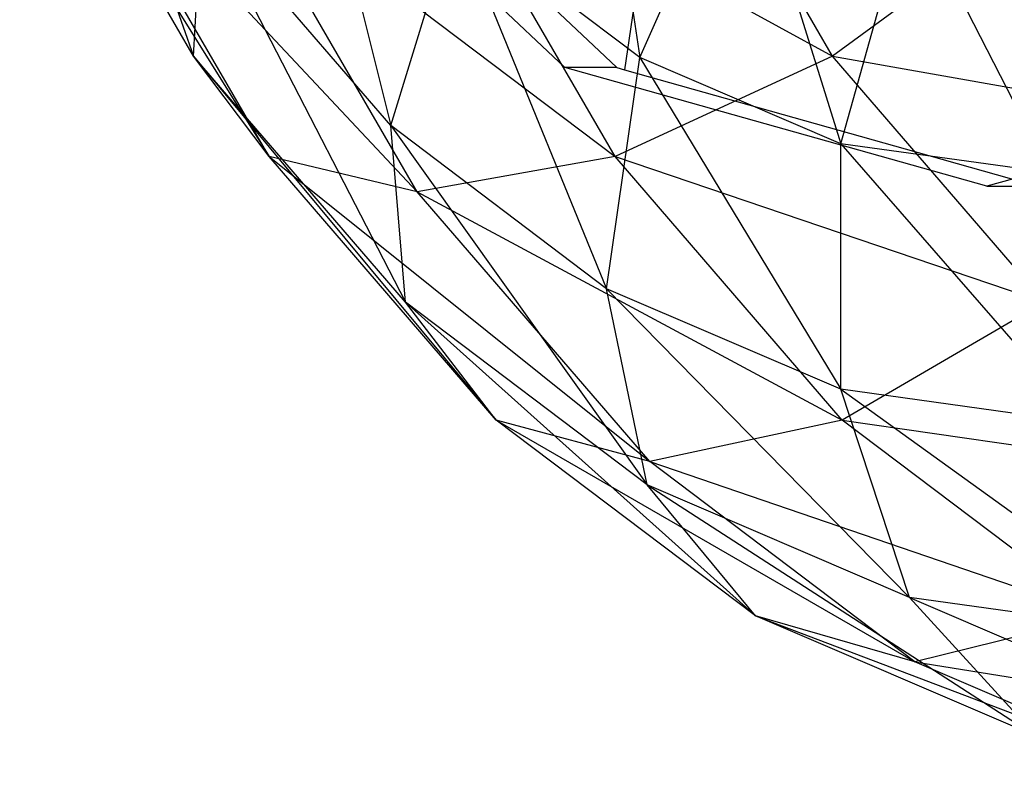
# Model space of a CAD drawing. Extents: x -2230 to 5741, y 0 to 4946.
# Drawn here: x 816 to 829, y 3014 to 3024 of the extents above; entities that cross this region are included whole.
import ezdxf

# ---------------------------------------------------------------- set-up
doc = ezdxf.new("R2010")
doc.units = 0
doc.layers.get('0').update_dxf_attribs({"linetype": 'CONTINUOUS'})

msp = doc.modelspace()

# ---------------------------------------------------------------- linework, layer by layer
at = {"color": 0}
for p, q in [((816.011753, 3028.473426, 1278.96698), (817.93065, 3023.025399, 1278.289265)), ((816.011753, 3028.473426, 1221.03302), (817.93065, 3023.025399, 1221.710735)), ((823.070251, 3027.550703, 1285.972414), (823.754386, 3023.008452, 1287.55815)), ((823.070251, 3027.550703, 1214.027586), (823.754386, 3023.008452, 1212.44185)), ((819.220871, 3027.292945, 1283.058716), (820.504319, 3022.119147, 1283.425773)), ((819.220871, 3027.292945, 1216.941284), (820.504319, 3022.119147, 1216.574227)), ((822.776367, 3022.876006, 1288.249682), (818.279779, 3027.1256, 1283.786898)), ((822.776367, 3022.876006, 1211.750318), (818.279779, 3027.1256, 1216.213102)), ((815.66214, 3026.935062, 1276.037809), (818.918591, 3021.717127, 1275.405263)), ((817.93065, 3023.025399, 1278.289265), (815.66214, 3026.935062, 1276.037809)), ((815.66214, 3026.935062, 1223.962191), (818.918591, 3021.717127, 1224.594737)), ((817.93065, 3023.025399, 1221.710735), (815.66214, 3026.935062, 1223.962191)), ((826.269322, 3023.025399, 1269.719204), (824.000812, 3026.935062, 1267.467748)), ((826.269322, 3023.025399, 1230.280796), (824.000812, 3026.935062, 1232.532252)), ((823.754386, 3023.008452, 1287.55815), (825.08694, 3026.026063, 1287.973943)), ((823.754386, 3023.008452, 1212.44185), (825.08694, 3026.026063, 1212.026057)), ((825.08694, 3026.026063, 1287.973943), (826.375826, 3021.883715, 1290.159883)), ((825.08694, 3026.026063, 1212.026057), (826.375826, 3021.883715, 1209.840117)), ((818.918591, 3021.717127, 1275.405263), (816.487402, 3025.907159, 1272.992351)), ((816.487402, 3025.907159, 1272.992351), (820.850214, 3021.257724, 1272.763858)), ((818.918591, 3021.717127, 1224.594737), (816.487402, 3025.907159, 1227.007649)), ((816.487402, 3025.907159, 1227.007649), (820.850214, 3021.257724, 1227.236142)), ((821.000259, 3025.907159, 1268.354267), (826.269322, 3023.025399, 1269.719204)), ((823.431448, 3021.717127, 1270.767179), (821.000259, 3025.907159, 1268.354267)), ((821.000259, 3025.907159, 1231.645733), (826.269322, 3023.025399, 1230.280796)), ((823.431448, 3021.717127, 1229.232821), (821.000259, 3025.907159, 1231.645733)), ((818.3619, 3025.546208, 1270.29425), (823.431448, 3021.717127, 1270.767179)), ((820.850214, 3021.257724, 1272.763858), (818.3619, 3025.546208, 1270.29425)), ((818.3619, 3025.546208, 1229.70575), (823.431448, 3021.717127, 1229.232821)), ((820.850214, 3021.257724, 1227.236142), (818.3619, 3025.546208, 1229.70575)), ((823.884951, 3025.112379, 1288.668718), (823.55341, 3022.845736, 1287.668435)), ((823.884951, 3025.112379, 1211.331282), (823.55341, 3022.845736, 1212.331565)), ((826.375826, 3021.883715, 1290.159883), (827.275175, 3025.087193, 1290.145727)), ((826.375826, 3021.883715, 1209.840117), (827.275175, 3025.087193, 1209.854273)), ((827.275175, 3025.087193, 1290.145727), (829.102032, 3021.503938, 1292.865594)), ((827.275175, 3025.087193, 1209.854273), (829.102032, 3021.503938, 1207.134406)), ((817.93065, 3023.025399, 1278.289265), (818.036797, 3024.983366, 1280.9768)), ((817.93065, 3023.025399, 1221.710735), (818.036797, 3024.983366, 1219.0232)), ((818.036797, 3024.983366, 1280.9768), (820.694837, 3019.816822, 1281.032672)), ((820.504319, 3022.119147, 1283.425773), (818.036797, 3024.983366, 1280.9768)), ((818.036797, 3024.983366, 1219.0232), (820.694837, 3019.816822, 1218.967328)), ((820.504319, 3022.119147, 1216.574227), (818.036797, 3024.983366, 1219.0232)), ((828.931796, 3024.983366, 1269.779476), (826.269322, 3023.025399, 1269.719204)), ((828.931796, 3024.983366, 1230.220524), (826.269322, 3023.025399, 1230.280796)), ((820.504319, 3022.119147, 1283.425773), (821.338453, 3024.834925, 1285.16038)), ((820.504319, 3022.119147, 1216.574227), (821.338453, 3024.834925, 1214.83962)), ((821.338453, 3024.834925, 1285.16038), (823.319495, 3019.990841, 1286.219785)), ((823.754386, 3023.008452, 1287.55815), (821.338453, 3024.834925, 1285.16038)), ((821.338453, 3024.834925, 1214.83962), (823.319495, 3019.990841, 1213.780215)), ((823.754386, 3023.008452, 1212.44185), (821.338453, 3024.834925, 1214.83962)), ((822.407643, 3023.864905, 1286.514718), (823.302109, 3023.019571, 1287.402459)), ((822.407643, 3023.864905, 1213.485282), (823.302109, 3023.019571, 1212.597541)), ((818.918591, 3021.717127, 1275.405263), (817.93065, 3023.025399, 1278.289265)), ((817.93065, 3023.025399, 1278.289265), (821.881003, 3018.278457, 1278.345405)), ((820.694837, 3019.816822, 1281.032672), (817.93065, 3023.025399, 1278.289265)), ((818.918591, 3021.717127, 1224.594737), (817.93065, 3023.025399, 1221.710735)), ((817.93065, 3023.025399, 1221.710735), (821.881003, 3018.278457, 1221.654595)), ((820.694837, 3019.816822, 1218.967328), (817.93065, 3023.025399, 1221.710735)), ((823.302109, 3023.019571, 1287.402459), (823.454018, 3022.876006, 1287.553227)), ((823.302109, 3023.019571, 1212.597541), (823.454018, 3022.876006, 1212.446773)), ((823.319495, 3019.990841, 1286.219785), (823.754386, 3023.008452, 1287.55815)), ((823.319495, 3019.990841, 1213.780215), (823.754386, 3023.008452, 1212.44185)), ((826.269322, 3023.025399, 1269.719204), (823.431448, 3021.717127, 1270.767179)), ((826.269322, 3023.025399, 1230.280796), (823.431448, 3021.717127, 1229.232821)), ((823.754386, 3023.008452, 1287.55815), (826.37414, 3018.680236, 1289.251466)), ((826.375826, 3021.883715, 1290.159883), (823.754386, 3023.008452, 1287.55815)), ((823.754386, 3023.008452, 1212.44185), (826.37414, 3018.680236, 1210.748534)), ((826.375826, 3021.883715, 1209.840117), (823.754386, 3023.008452, 1212.44185)), ((826.269322, 3023.025399, 1269.719204), (831.399319, 3022.119147, 1272.228449)), ((829.033509, 3019.816822, 1272.462611), (826.269322, 3023.025399, 1269.719204)), ((826.269322, 3023.025399, 1230.280796), (831.399319, 3022.119147, 1227.771551)), ((829.033509, 3019.816822, 1227.537389), (826.269322, 3023.025399, 1230.280796)), ((822.883957, 3022.845736, 1288.356464), (822.776367, 3022.876006, 1288.249682)), ((823.454018, 3022.876006, 1287.553227), (822.776367, 3022.876006, 1288.249682)), ((822.883957, 3022.845736, 1211.643536), (822.776367, 3022.876006, 1211.750318)), ((823.454018, 3022.876006, 1212.446773), (822.776367, 3022.876006, 1211.750318)), ((823.454018, 3022.876006, 1287.553227), (823.55341, 3022.845736, 1287.668435)), ((823.454018, 3022.876006, 1212.446773), (823.55341, 3022.845736, 1212.331565)), ((828.279256, 3021.327816, 1293.711202), (822.883957, 3022.845736, 1288.356464)), ((828.279256, 3021.327816, 1206.288798), (822.883957, 3022.845736, 1211.643536)), ((823.55341, 3022.845736, 1287.668435), (827.525206, 3021.728305, 1291.610372)), ((823.55341, 3022.845736, 1212.331565), (827.525206, 3021.728305, 1208.389628)), ((833.674554, 3022.845736, 1299.06594), (828.279256, 3021.327816, 1293.711202)), ((833.674554, 3022.845736, 1200.93406), (828.279256, 3021.327816, 1206.288798)), ((820.694837, 3019.816822, 1281.032672), (820.504319, 3022.119147, 1283.425773)), ((820.504319, 3022.119147, 1283.425773), (823.848476, 3017.432634, 1284.162602)), ((823.319495, 3019.990841, 1286.219785), (820.504319, 3022.119147, 1283.425773)), ((820.694837, 3019.816822, 1218.967328), (820.504319, 3022.119147, 1216.574227)), ((820.504319, 3022.119147, 1216.574227), (823.848476, 3017.432634, 1215.837398)), ((823.319495, 3019.990841, 1213.780215), (820.504319, 3022.119147, 1216.574227)), ((826.37414, 3018.680236, 1289.251466), (826.375826, 3021.883715, 1290.159883)), ((826.37414, 3018.680236, 1210.748534), (826.375826, 3021.883715, 1209.840117)), ((826.375826, 3021.883715, 1290.159883), (829.550863, 3018.237699, 1292.404308)), ((829.102032, 3021.503938, 1292.865594), (826.375826, 3021.883715, 1290.159883)), ((826.375826, 3021.883715, 1209.840117), (829.550863, 3018.237699, 1207.595692)), ((829.102032, 3021.503938, 1207.134406), (826.375826, 3021.883715, 1209.840117)), ((821.881003, 3018.278457, 1278.345405), (818.918591, 3021.717127, 1275.405263)), ((820.850214, 3021.257724, 1272.763858), (818.918591, 3021.717127, 1275.405263)), ((818.918591, 3021.717127, 1275.405263), (823.882234, 3017.738255, 1275.773084)), ((821.881003, 3018.278457, 1221.654595), (818.918591, 3021.717127, 1224.594737)), ((820.850214, 3021.257724, 1227.236142), (818.918591, 3021.717127, 1224.594737)), ((818.918591, 3021.717127, 1224.594737), (823.882234, 3017.738255, 1224.226916)), ((823.431448, 3021.717127, 1270.767179), (820.850214, 3021.257724, 1272.763858)), ((823.431448, 3021.717127, 1229.232821), (820.850214, 3021.257724, 1227.236142)), ((823.431448, 3021.717127, 1270.767179), (829.033509, 3019.816822, 1272.462611)), ((826.39386, 3018.278457, 1273.707321), (823.431448, 3021.717127, 1270.767179)), ((823.431448, 3021.717127, 1229.232821), (829.033509, 3019.816822, 1227.537389)), ((826.39386, 3018.278457, 1226.292679), (823.431448, 3021.717127, 1229.232821)), ((827.525206, 3021.728305, 1291.610372), (828.771687, 3021.377619, 1292.847482)), ((827.525206, 3021.728305, 1208.389628), (828.771687, 3021.377619, 1207.152518)), ((820.850214, 3021.257724, 1272.763858), (826.39386, 3018.278457, 1273.707321)), ((823.882234, 3017.738255, 1275.773084), (820.850214, 3021.257724, 1272.763858)), ((820.850214, 3021.257724, 1227.236142), (826.39386, 3018.278457, 1226.292679)), ((823.882234, 3017.738255, 1224.226916), (820.850214, 3021.257724, 1227.236142)), ((828.279256, 3021.327816, 1293.711202), (828.948708, 3021.327816, 1293.023173)), ((828.279256, 3021.327816, 1206.288798), (828.948708, 3021.327816, 1206.976827)), ((823.848476, 3017.432634, 1284.162602), (823.319495, 3019.990841, 1286.219785)), ((823.319495, 3019.990841, 1286.219785), (827.270373, 3015.964458, 1287.558775)), ((826.37414, 3018.680236, 1289.251466), (823.319495, 3019.990841, 1286.219785)), ((823.848476, 3017.432634, 1215.837398), (823.319495, 3019.990841, 1213.780215)), ((823.319495, 3019.990841, 1213.780215), (827.270373, 3015.964458, 1212.441225)), ((826.37414, 3018.680236, 1210.748534), (823.319495, 3019.990841, 1213.780215)), ((821.881003, 3018.278457, 1278.345405), (820.694837, 3019.816822, 1281.032672)), ((820.694837, 3019.816822, 1281.032672), (825.260795, 3015.723295, 1281.699789)), ((823.848476, 3017.432634, 1284.162602), (820.694837, 3019.816822, 1281.032672)), ((821.881003, 3018.278457, 1221.654595), (820.694837, 3019.816822, 1218.967328)), ((820.694837, 3019.816822, 1218.967328), (825.260795, 3015.723295, 1218.300211)), ((823.848476, 3017.432634, 1215.837398), (820.694837, 3019.816822, 1218.967328)), ((829.033509, 3019.816822, 1272.462611), (826.39386, 3018.278457, 1273.707321)), ((829.033509, 3019.816822, 1227.537389), (826.39386, 3018.278457, 1226.292679)), ((827.270373, 3015.964458, 1287.558775), (826.37414, 3018.680236, 1289.251466)), ((826.37414, 3018.680236, 1289.251466), (830.829027, 3015.468716, 1291.090677)), ((829.550863, 3018.237699, 1292.404308), (826.37414, 3018.680236, 1289.251466)), ((827.270373, 3015.964458, 1212.441225), (826.37414, 3018.680236, 1210.748534)), ((826.37414, 3018.680236, 1210.748534), (830.829027, 3015.468716, 1208.909323)), ((829.550863, 3018.237699, 1207.595692), (826.37414, 3018.680236, 1210.748534)), ((825.260795, 3015.723295, 1281.699789), (821.881003, 3018.278457, 1278.345405)), ((823.882234, 3017.738255, 1275.773084), (821.881003, 3018.278457, 1278.345405)), ((821.881003, 3018.278457, 1278.345405), (827.34144, 3015.123055, 1279.206285)), ((825.260795, 3015.723295, 1218.300211), (821.881003, 3018.278457, 1221.654595)), ((823.882234, 3017.738255, 1224.226916), (821.881003, 3018.278457, 1221.654595)), ((821.881003, 3018.278457, 1221.654595), (827.34144, 3015.123055, 1220.793715)), ((826.39386, 3018.278457, 1273.707321), (823.882234, 3017.738255, 1275.773084)), ((826.39386, 3018.278457, 1226.292679), (823.882234, 3017.738255, 1224.226916)), ((826.39386, 3018.278457, 1273.707321), (832.187148, 3017.432634, 1275.592542)), ((829.773652, 3015.723295, 1277.061705), (826.39386, 3018.278457, 1273.707321)), ((826.39386, 3018.278457, 1226.292679), (832.187148, 3017.432634, 1224.407458)), ((829.773652, 3015.723295, 1222.938295), (826.39386, 3018.278457, 1226.292679)), ((823.882234, 3017.738255, 1275.773084), (829.773652, 3015.723295, 1277.061705)), ((827.34144, 3015.123055, 1279.206285), (823.882234, 3017.738255, 1275.773084)), ((823.882234, 3017.738255, 1224.226916), (829.773652, 3015.723295, 1222.938295)), ((827.34144, 3015.123055, 1220.793715), (823.882234, 3017.738255, 1224.226916)), ((825.260795, 3015.723295, 1281.699789), (823.848476, 3017.432634, 1284.162602)), ((823.848476, 3017.432634, 1284.162602), (828.928083, 3014.149834, 1285.339507)), ((827.270373, 3015.964458, 1287.558775), (823.848476, 3017.432634, 1284.162602)), ((825.260795, 3015.723295, 1218.300211), (823.848476, 3017.432634, 1215.837398)), ((823.848476, 3017.432634, 1215.837398), (828.928083, 3014.149834, 1214.660493)), ((827.270373, 3015.964458, 1212.441225), (823.848476, 3017.432634, 1215.837398)), ((828.928083, 3014.149834, 1285.339507), (827.270373, 3015.964458, 1287.558775)), ((827.270373, 3015.964458, 1287.558775), (832.741935, 3013.618541, 1289.124688)), ((830.829027, 3015.468716, 1291.090677), (827.270373, 3015.964458, 1287.558775)), ((828.928083, 3014.149834, 1214.660493), (827.270373, 3015.964458, 1212.441225)), ((827.270373, 3015.964458, 1212.441225), (832.741935, 3013.618541, 1210.875312)), ((830.829027, 3015.468716, 1208.909323), (827.270373, 3015.964458, 1212.441225)), ((828.928083, 3014.149834, 1285.339507), (825.260795, 3015.723295, 1281.699789)), ((827.34144, 3015.123055, 1279.206285), (825.260795, 3015.723295, 1281.699789)), ((825.260795, 3015.723295, 1281.699789), (831.094898, 3013.512622, 1282.931525)), ((828.928083, 3014.149834, 1214.660493), (825.260795, 3015.723295, 1218.300211)), ((827.34144, 3015.123055, 1220.793715), (825.260795, 3015.723295, 1218.300211)), ((825.260795, 3015.723295, 1218.300211), (831.094898, 3013.512622, 1217.068475)), ((829.773652, 3015.723295, 1277.061705), (827.34144, 3015.123055, 1279.206285)), ((829.773652, 3015.723295, 1222.938295), (827.34144, 3015.123055, 1220.793715)), ((827.34144, 3015.123055, 1279.206285), (833.44094, 3014.149834, 1280.701424)), ((831.094898, 3013.512622, 1282.931525), (827.34144, 3015.123055, 1279.206285)), ((827.34144, 3015.123055, 1220.793715), (833.44094, 3014.149834, 1219.298576)), ((831.094898, 3013.512622, 1217.068475), (827.34144, 3015.123055, 1220.793715))]:
    msp.add_line(p, q, dxfattribs=at)

doc.saveas('drawing.dxf')
